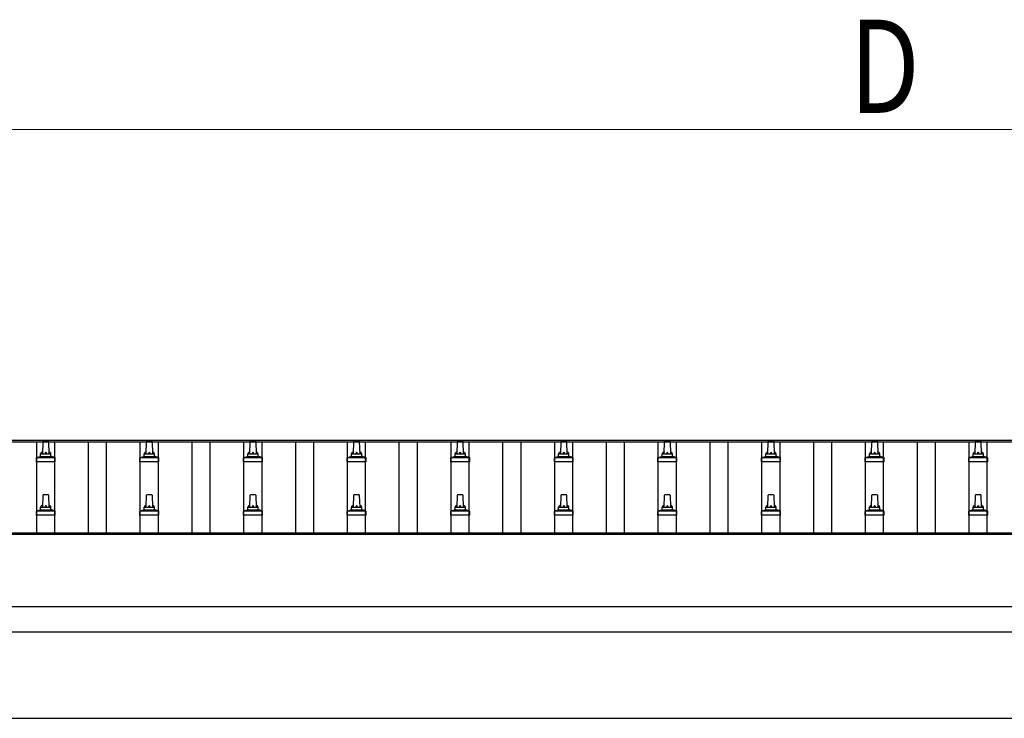
# Model space of a CAD drawing. Units: millimetres. Extents: x 0 to 33640, y 0 to 23760.
# Drawn here: x 7810 to 9711, y 5963 to 7312 of the extents above; entities that cross this region are included whole.
import ezdxf

# ---------------------------------------------------------------- set-up
doc = ezdxf.new("R2010")
doc.units = ezdxf.units.MM
for name, color, linetype, lineweight in [('YKK_13', 4, 'Continuous', 30), ('YKK_A1', 4, 'Continuous', 30), ('YKK_D', 6, 'Continuous', 13)]:
    doc.layers.add(name, color=color, linetype=linetype, lineweight=lineweight)
doc.styles.add('text-b', font='extslim2.shx', dxfattribs={"width": 0.8, "bigfont": 'extfont2.shx'})

msp = doc.modelspace()

# ---------------------------------------------------------------- linework, layer by layer
at = {"layer": 'YKK_13'}
for p, q in [((7854.6, 6473.4), (7855.3, 6497)), ((7856.3, 6497.9), (7864.9, 6497.9)), ((7865.9, 6497), (7866.6, 6473.4)), ((8054.6, 6473.4), (8055.3, 6497)), ((8056.3, 6497.9), (8064.9, 6497.9)), ((8065.9, 6497), (8066.6, 6473.4)), ((8254.6, 6473.4), (8255.3, 6497)), ((8256.3, 6497.9), (8264.9, 6497.9)), ((8265.9, 6497), (8266.6, 6473.4)), ((8454.6, 6473.4), (8455.3, 6497)), ((8456.3, 6497.9), (8464.9, 6497.9)), ((8465.9, 6497), (8466.6, 6473.4)), ((8654.6, 6473.4), (8655.3, 6497)), ((8656.3, 6497.9), (8664.9, 6497.9)), ((8665.9, 6497), (8666.6, 6473.4)), ((8854.6, 6473.4), (8855.3, 6497)), ((8856.3, 6497.9), (8864.9, 6497.9)), ((8865.9, 6497), (8866.6, 6473.4)), ((9054.6, 6473.4), (9055.3, 6497)), ((9056.3, 6497.9), (9064.9, 6497.9)), ((9065.9, 6497), (9066.6, 6473.4)), ((9254.6, 6473.4), (9255.3, 6497)), ((9256.3, 6497.9), (9264.9, 6497.9)), ((9265.9, 6497), (9266.6, 6473.4)), ((9454.6, 6473.4), (9455.3, 6497)), ((9456.3, 6497.9), (9464.9, 6497.9)), ((9465.9, 6497), (9466.6, 6473.4)), ((9654.6, 6473.4), (9655.3, 6497)), ((9656.3, 6497.9), (9664.9, 6497.9)), ((9665.9, 6497), (9666.6, 6473.4)), ((7842.4, 6457.9), (7842.4, 6465.6)), ((7842.8, 6466.4), (7878.5, 6466.4)), ((7843.1, 6466.6), (7849.9, 6468.2)), ((7850.2, 6468.4), (7871, 6468.4)), ((7850.6, 6469.2), (7850.6, 6473.4)), ((7851.6, 6473.4), (7869.6, 6473.4)), ((7870.6, 6469.2), (7870.6, 6473.4)), ((7878.1, 6466.6), (7871.4, 6468.2)), ((7878.9, 6457.9), (7878.9, 6465.6)), ((8042.4, 6457.9), (8042.4, 6465.6)), ((8042.8, 6466.4), (8078.5, 6466.4)), ((8043.1, 6466.6), (8049.9, 6468.2)), ((8050.2, 6468.4), (8071, 6468.4)), ((8050.6, 6469.2), (8050.6, 6473.4)), ((8051.6, 6473.4), (8069.6, 6473.4)), ((8070.6, 6469.2), (8070.6, 6473.4)), ((8078.1, 6466.6), (8071.4, 6468.2)), ((8078.9, 6457.9), (8078.9, 6465.6)), ((8242.4, 6457.9), (8242.4, 6465.6)), ((8242.8, 6466.4), (8278.5, 6466.4)), ((8243.1, 6466.6), (8249.9, 6468.2)), ((8250.2, 6468.4), (8271, 6468.4)), ((8250.6, 6469.2), (8250.6, 6473.4)), ((8251.6, 6473.4), (8269.6, 6473.4)), ((8270.6, 6469.2), (8270.6, 6473.4)), ((8278.1, 6466.6), (8271.4, 6468.2)), ((8278.9, 6457.9), (8278.9, 6465.6)), ((8442.4, 6457.9), (8442.4, 6465.6)), ((8442.8, 6466.4), (8478.5, 6466.4)), ((8443.1, 6466.6), (8449.9, 6468.2)), ((8450.2, 6468.4), (8471, 6468.4)), ((8450.6, 6469.2), (8450.6, 6473.4)), ((8451.6, 6473.4), (8469.6, 6473.4)), ((8470.6, 6469.2), (8470.6, 6473.4)), ((8478.1, 6466.6), (8471.4, 6468.2)), ((8478.9, 6457.9), (8478.9, 6465.6)), ((8642.4, 6457.9), (8642.4, 6465.6)), ((8642.8, 6466.4), (8678.5, 6466.4)), ((8643.1, 6466.6), (8649.9, 6468.2)), ((8650.2, 6468.4), (8671, 6468.4)), ((8650.6, 6469.2), (8650.6, 6473.4)), ((8651.6, 6473.4), (8669.6, 6473.4)), ((8670.6, 6469.2), (8670.6, 6473.4)), ((8678.1, 6466.6), (8671.4, 6468.2)), ((8678.9, 6457.9), (8678.9, 6465.6)), ((8842.4, 6457.9), (8842.4, 6465.6)), ((8842.8, 6466.4), (8878.5, 6466.4)), ((8843.1, 6466.6), (8849.9, 6468.2)), ((8850.2, 6468.4), (8871, 6468.4)), ((8850.6, 6469.2), (8850.6, 6473.4)), ((8851.6, 6473.4), (8869.6, 6473.4)), ((8870.6, 6469.2), (8870.6, 6473.4)), ((8878.1, 6466.6), (8871.4, 6468.2)), ((8878.9, 6457.9), (8878.9, 6465.6)), ((9042.4, 6457.9), (9042.4, 6465.6)), ((9042.8, 6466.4), (9078.5, 6466.4)), ((9043.1, 6466.6), (9049.9, 6468.2)), ((9050.2, 6468.4), (9071, 6468.4)), ((9050.6, 6469.2), (9050.6, 6473.4)), ((9051.6, 6473.4), (9069.6, 6473.4)), ((9070.6, 6469.2), (9070.6, 6473.4)), ((9078.1, 6466.6), (9071.4, 6468.2)), ((9078.9, 6457.9), (9078.9, 6465.6)), ((9242.4, 6457.9), (9242.4, 6465.6)), ((9242.8, 6466.4), (9278.5, 6466.4)), ((9243.1, 6466.6), (9249.9, 6468.2)), ((9250.2, 6468.4), (9271, 6468.4)), ((9250.6, 6469.2), (9250.6, 6473.4)), ((9251.6, 6473.4), (9269.6, 6473.4)), ((9270.6, 6469.2), (9270.6, 6473.4)), ((9278.1, 6466.6), (9271.4, 6468.2)), ((9278.9, 6457.9), (9278.9, 6465.6)), ((9442.4, 6457.9), (9442.4, 6465.6)), ((9442.8, 6466.4), (9478.5, 6466.4)), ((9443.1, 6466.6), (9449.9, 6468.2)), ((9450.2, 6468.4), (9471, 6468.4)), ((9450.6, 6469.2), (9450.6, 6473.4)), ((9451.6, 6473.4), (9469.6, 6473.4)), ((9470.6, 6469.2), (9470.6, 6473.4)), ((9478.1, 6466.6), (9471.4, 6468.2)), ((9478.9, 6457.9), (9478.9, 6465.6)), ((9642.4, 6457.9), (9642.4, 6465.6)), ((9642.8, 6466.4), (9678.5, 6466.4)), ((9643.1, 6466.6), (9649.9, 6468.2)), ((9650.2, 6468.4), (9671, 6468.4)), ((9650.6, 6469.2), (9650.6, 6473.4)), ((9651.6, 6473.4), (9669.6, 6473.4)), ((9670.6, 6469.2), (9670.6, 6473.4)), ((9678.1, 6466.6), (9671.4, 6468.2)), ((9678.9, 6457.9), (9678.9, 6465.6)), ((7878.9, 6457.9), (7842.4, 6457.9)), ((8078.9, 6457.9), (8042.4, 6457.9)), ((8278.9, 6457.9), (8242.4, 6457.9)), ((8478.9, 6457.9), (8442.4, 6457.9)), ((8678.9, 6457.9), (8642.4, 6457.9)), ((8878.9, 6457.9), (8842.4, 6457.9)), ((9078.9, 6457.9), (9042.4, 6457.9)), ((9278.9, 6457.9), (9242.4, 6457.9)), ((9478.9, 6457.9), (9442.4, 6457.9)), ((9678.9, 6457.9), (9642.4, 6457.9)), ((7854.6, 6370.1), (7855.3, 6393.6)), ((7856.3, 6394.6), (7864.9, 6394.6)), ((7865.9, 6393.6), (7866.6, 6370.1)), ((8054.6, 6370.1), (8055.3, 6393.6)), ((8056.3, 6394.6), (8064.9, 6394.6)), ((8065.9, 6393.6), (8066.6, 6370.1)), ((8254.6, 6370.1), (8255.3, 6393.6)), ((8256.3, 6394.6), (8264.9, 6394.6)), ((8265.9, 6393.6), (8266.6, 6370.1)), ((8454.6, 6370.1), (8455.3, 6393.6)), ((8456.3, 6394.6), (8464.9, 6394.6)), ((8465.9, 6393.6), (8466.6, 6370.1)), ((8654.6, 6370.1), (8655.3, 6393.6)), ((8656.3, 6394.6), (8664.9, 6394.6)), ((8665.9, 6393.6), (8666.6, 6370.1)), ((8854.6, 6370.1), (8855.3, 6393.6)), ((8856.3, 6394.6), (8864.9, 6394.6)), ((8865.9, 6393.6), (8866.6, 6370.1)), ((9054.6, 6370.1), (9055.3, 6393.6)), ((9056.3, 6394.6), (9064.9, 6394.6)), ((9065.9, 6393.6), (9066.6, 6370.1)), ((9254.6, 6370.1), (9255.3, 6393.6)), ((9256.3, 6394.6), (9264.9, 6394.6)), ((9265.9, 6393.6), (9266.6, 6370.1)), ((9454.6, 6370.1), (9455.3, 6393.6)), ((9456.3, 6394.6), (9464.9, 6394.6)), ((9465.9, 6393.6), (9466.6, 6370.1)), ((9654.6, 6370.1), (9655.3, 6393.6)), ((9656.3, 6394.6), (9664.9, 6394.6)), ((9665.9, 6393.6), (9666.6, 6370.1)), ((7850.6, 6365.9), (7850.6, 6370.1)), ((7851.6, 6370.1), (7869.6, 6370.1)), ((7870.6, 6365.9), (7870.6, 6370.1)), ((8050.6, 6365.9), (8050.6, 6370.1)), ((8051.6, 6370.1), (8069.6, 6370.1)), ((8070.6, 6365.9), (8070.6, 6370.1)), ((8250.6, 6365.9), (8250.6, 6370.1)), ((8251.6, 6370.1), (8269.6, 6370.1)), ((8270.6, 6365.9), (8270.6, 6370.1)), ((8450.6, 6365.9), (8450.6, 6370.1)), ((8451.6, 6370.1), (8469.6, 6370.1)), ((8470.6, 6365.9), (8470.6, 6370.1)), ((8650.6, 6365.9), (8650.6, 6370.1)), ((8651.6, 6370.1), (8669.6, 6370.1)), ((8670.6, 6365.9), (8670.6, 6370.1)), ((8850.6, 6365.9), (8850.6, 6370.1)), ((8851.6, 6370.1), (8869.6, 6370.1)), ((8870.6, 6365.9), (8870.6, 6370.1)), ((9050.6, 6365.9), (9050.6, 6370.1)), ((9051.6, 6370.1), (9069.6, 6370.1)), ((9070.6, 6365.9), (9070.6, 6370.1)), ((9250.6, 6365.9), (9250.6, 6370.1)), ((9251.6, 6370.1), (9269.6, 6370.1)), ((9270.6, 6365.9), (9270.6, 6370.1)), ((9450.6, 6365.9), (9450.6, 6370.1)), ((9451.6, 6370.1), (9469.6, 6370.1)), ((9470.6, 6365.9), (9470.6, 6370.1)), ((9650.6, 6365.9), (9650.6, 6370.1)), ((9651.6, 6370.1), (9669.6, 6370.1)), ((9670.6, 6365.9), (9670.6, 6370.1)), ((7842.4, 6354.6), (7842.4, 6362.3)), ((7878.9, 6354.6), (7842.4, 6354.6)), ((7842.8, 6363.1), (7878.5, 6363.1)), ((7843.1, 6363.3), (7849.9, 6364.9)), ((7850.2, 6365.1), (7871, 6365.1)), ((7878.1, 6363.3), (7871.4, 6364.9)), ((7878.9, 6354.6), (7878.9, 6362.3)), ((8042.4, 6354.6), (8042.4, 6362.3)), ((8078.9, 6354.6), (8042.4, 6354.6)), ((8042.8, 6363.1), (8078.5, 6363.1)), ((8043.1, 6363.3), (8049.9, 6364.9)), ((8050.2, 6365.1), (8071, 6365.1)), ((8078.1, 6363.3), (8071.4, 6364.9)), ((8078.9, 6354.6), (8078.9, 6362.3)), ((8242.4, 6354.6), (8242.4, 6362.3)), ((8278.9, 6354.6), (8242.4, 6354.6)), ((8242.8, 6363.1), (8278.5, 6363.1)), ((8243.1, 6363.3), (8249.9, 6364.9)), ((8250.2, 6365.1), (8271, 6365.1)), ((8278.1, 6363.3), (8271.4, 6364.9)), ((8278.9, 6354.6), (8278.9, 6362.3)), ((8442.4, 6354.6), (8442.4, 6362.3)), ((8478.9, 6354.6), (8442.4, 6354.6)), ((8442.8, 6363.1), (8478.5, 6363.1)), ((8443.1, 6363.3), (8449.9, 6364.9)), ((8450.2, 6365.1), (8471, 6365.1)), ((8478.1, 6363.3), (8471.4, 6364.9)), ((8478.9, 6354.6), (8478.9, 6362.3)), ((8642.4, 6354.6), (8642.4, 6362.3)), ((8678.9, 6354.6), (8642.4, 6354.6)), ((8642.8, 6363.1), (8678.5, 6363.1)), ((8643.1, 6363.3), (8649.9, 6364.9)), ((8650.2, 6365.1), (8671, 6365.1)), ((8678.1, 6363.3), (8671.4, 6364.9)), ((8678.9, 6354.6), (8678.9, 6362.3)), ((8842.4, 6354.6), (8842.4, 6362.3)), ((8878.9, 6354.6), (8842.4, 6354.6)), ((8842.8, 6363.1), (8878.5, 6363.1)), ((8843.1, 6363.3), (8849.9, 6364.9)), ((8850.2, 6365.1), (8871, 6365.1)), ((8878.1, 6363.3), (8871.4, 6364.9)), ((8878.9, 6354.6), (8878.9, 6362.3)), ((9042.4, 6354.6), (9042.4, 6362.3)), ((9078.9, 6354.6), (9042.4, 6354.6)), ((9042.8, 6363.1), (9078.5, 6363.1)), ((9043.1, 6363.3), (9049.9, 6364.9)), ((9050.2, 6365.1), (9071, 6365.1)), ((9078.1, 6363.3), (9071.4, 6364.9)), ((9078.9, 6354.6), (9078.9, 6362.3)), ((9242.4, 6354.6), (9242.4, 6362.3)), ((9278.9, 6354.6), (9242.4, 6354.6)), ((9242.8, 6363.1), (9278.5, 6363.1)), ((9243.1, 6363.3), (9249.9, 6364.9)), ((9250.2, 6365.1), (9271, 6365.1)), ((9278.1, 6363.3), (9271.4, 6364.9)), ((9278.9, 6354.6), (9278.9, 6362.3)), ((9442.4, 6354.6), (9442.4, 6362.3)), ((9478.9, 6354.6), (9442.4, 6354.6)), ((9442.8, 6363.1), (9478.5, 6363.1)), ((9443.1, 6363.3), (9449.9, 6364.9)), ((9450.2, 6365.1), (9471, 6365.1)), ((9478.1, 6363.3), (9471.4, 6364.9)), ((9478.9, 6354.6), (9478.9, 6362.3)), ((9642.4, 6354.6), (9642.4, 6362.3)), ((9678.9, 6354.6), (9642.4, 6354.6)), ((9642.8, 6363.1), (9678.5, 6363.1)), ((9643.1, 6363.3), (9649.9, 6364.9)), ((9650.2, 6365.1), (9671, 6365.1)), ((9678.1, 6363.3), (9671.4, 6364.9)), ((9678.9, 6354.6), (9678.9, 6362.3))]:
    msp.add_line(p, q, dxfattribs=at)
for centre, radius, start, end in [((7856.3, 6496.9), 1, 90, 178.6051), ((7864.9, 6496.9), 1, 1.3949, 90), ((8056.3, 6496.9), 1, 90, 178.6051), ((8064.9, 6496.9), 1, 1.3949, 90), ((8256.3, 6496.9), 1, 90, 178.6051), ((8264.9, 6496.9), 1, 1.3949, 90), ((8456.3, 6496.9), 1, 90, 178.6051), ((8464.9, 6496.9), 1, 1.3949, 90), ((8656.3, 6496.9), 1, 90, 178.6051), ((8664.9, 6496.9), 1, 1.3949, 90), ((8856.3, 6496.9), 1, 90, 178.6051), ((8864.9, 6496.9), 1, 1.3949, 90), ((9056.3, 6496.9), 1, 90, 178.6051), ((9064.9, 6496.9), 1, 1.3949, 90), ((9256.3, 6496.9), 1, 90, 178.6051), ((9264.9, 6496.9), 1, 1.3949, 90), ((9456.3, 6496.9), 1, 90, 178.6051), ((9464.9, 6496.9), 1, 1.3949, 90), ((9656.3, 6496.9), 1, 90, 178.6051), ((9664.9, 6496.9), 1, 1.3949, 90), ((7843.4, 6465.6), 1, 103.627, 180), ((7849.6, 6469.2), 1, 283.627, 0), ((7854.7, 6472.8), 4.13, 90, 171.1763), ((7851.6, 6472.4), 1, 90, 180), ((7864, 6473.4), 4.83, 133.6028, 180), ((7857.3, 6473.4), 4.83, 0, 46.3972), ((7866.5, 6472.8), 4.13, 8.8237, 90), ((7869.6, 6472.4), 1, 0, 90), ((7871.6, 6469.2), 1, 180, 256.373), ((7877.9, 6465.6), 1, 0, 76.373), ((8043.4, 6465.6), 1, 103.627, 180), ((8049.6, 6469.2), 1, 283.627, 0), ((8054.7, 6472.8), 4.13, 90, 171.1763), ((8051.6, 6472.4), 1, 90, 180), ((8064, 6473.4), 4.83, 133.6028, 180), ((8057.3, 6473.4), 4.83, 0, 46.3972), ((8066.5, 6472.8), 4.13, 8.8237, 90), ((8069.6, 6472.4), 1, 0, 90), ((8071.6, 6469.2), 1, 180, 256.373), ((8077.9, 6465.6), 1, 0, 76.373), ((8243.4, 6465.6), 1, 103.627, 180), ((8249.6, 6469.2), 1, 283.627, 0), ((8254.7, 6472.8), 4.13, 90, 171.1763), ((8251.6, 6472.4), 1, 90, 180), ((8264, 6473.4), 4.83, 133.6028, 180), ((8257.3, 6473.4), 4.83, 0, 46.3972), ((8266.5, 6472.8), 4.13, 8.8237, 90), ((8269.6, 6472.4), 1, 0, 90), ((8271.6, 6469.2), 1, 180, 256.373), ((8277.9, 6465.6), 1, 0, 76.373), ((8443.4, 6465.6), 1, 103.627, 180), ((8449.6, 6469.2), 1, 283.627, 0), ((8454.7, 6472.8), 4.13, 90, 171.1763), ((8451.6, 6472.4), 1, 90, 180), ((8464, 6473.4), 4.83, 133.6028, 180), ((8457.3, 6473.4), 4.83, 0, 46.3972), ((8466.5, 6472.8), 4.13, 8.8237, 90), ((8469.6, 6472.4), 1, 0, 90), ((8471.6, 6469.2), 1, 180, 256.373), ((8477.9, 6465.6), 1, 0, 76.373), ((8643.4, 6465.6), 1, 103.627, 180), ((8649.6, 6469.2), 1, 283.627, 0), ((8654.7, 6472.8), 4.13, 90, 171.1763), ((8651.6, 6472.4), 1, 90, 180), ((8664, 6473.4), 4.83, 133.6028, 180), ((8657.3, 6473.4), 4.83, 0, 46.3972), ((8666.5, 6472.8), 4.13, 8.8237, 90), ((8669.6, 6472.4), 1, 0, 90), ((8671.6, 6469.2), 1, 180, 256.373), ((8677.9, 6465.6), 1, 0, 76.373), ((8843.4, 6465.6), 1, 103.627, 180), ((8849.6, 6469.2), 1, 283.627, 0), ((8854.7, 6472.8), 4.13, 90, 171.1763), ((8851.6, 6472.4), 1, 90, 180), ((8864, 6473.4), 4.83, 133.6028, 180), ((8857.3, 6473.4), 4.83, 0, 46.3972), ((8866.5, 6472.8), 4.13, 8.8237, 90), ((8869.6, 6472.4), 1, 0, 90), ((8871.6, 6469.2), 1, 180, 256.373), ((8877.9, 6465.6), 1, 0, 76.373), ((9043.4, 6465.6), 1, 103.627, 180), ((9049.6, 6469.2), 1, 283.627, 0), ((9054.7, 6472.8), 4.13, 90, 171.1763), ((9051.6, 6472.4), 1, 90, 180), ((9064, 6473.4), 4.83, 133.6028, 180), ((9057.3, 6473.4), 4.83, 0, 46.3972), ((9066.5, 6472.8), 4.13, 8.8237, 90), ((9069.6, 6472.4), 1, 0, 90), ((9071.6, 6469.2), 1, 180, 256.373), ((9077.9, 6465.6), 1, 0, 76.373), ((9243.4, 6465.6), 1, 103.627, 180), ((9249.6, 6469.2), 1, 283.627, 0), ((9254.7, 6472.8), 4.13, 90, 171.1763), ((9251.6, 6472.4), 1, 90, 180), ((9264, 6473.4), 4.83, 133.6028, 180), ((9257.3, 6473.4), 4.83, 0, 46.3972), ((9266.5, 6472.8), 4.13, 8.8237, 90), ((9269.6, 6472.4), 1, 0, 90), ((9271.6, 6469.2), 1, 180, 256.373), ((9277.9, 6465.6), 1, 0, 76.373), ((9443.4, 6465.6), 1, 103.627, 180), ((9449.6, 6469.2), 1, 283.627, 0), ((9454.7, 6472.8), 4.13, 90, 171.1763), ((9451.6, 6472.4), 1, 90, 180), ((9464, 6473.4), 4.83, 133.6028, 180), ((9457.3, 6473.4), 4.83, 0, 46.3972), ((9466.5, 6472.8), 4.13, 8.8237, 90), ((9469.6, 6472.4), 1, 0, 90), ((9471.6, 6469.2), 1, 180, 256.373), ((9477.9, 6465.6), 1, 0, 76.373), ((9643.4, 6465.6), 1, 103.627, 180), ((9649.6, 6469.2), 1, 283.627, 0), ((9654.7, 6472.8), 4.13, 90, 171.1763), ((9651.6, 6472.4), 1, 90, 180), ((9664, 6473.4), 4.83, 133.6028, 180), ((9657.3, 6473.4), 4.83, 0, 46.3972), ((9666.5, 6472.8), 4.13, 8.8237, 90), ((9669.6, 6472.4), 1, 0, 90), ((9671.6, 6469.2), 1, 180, 256.373), ((9677.9, 6465.6), 1, 0, 76.373), ((7856.3, 6393.6), 1, 90, 178.6051), ((7864.9, 6393.6), 1, 1.3949, 90), ((8056.3, 6393.6), 1, 90, 178.6051), ((8064.9, 6393.6), 1, 1.3949, 90), ((8256.3, 6393.6), 1, 90, 178.6051), ((8264.9, 6393.6), 1, 1.3949, 90), ((8456.3, 6393.6), 1, 90, 178.6051), ((8464.9, 6393.6), 1, 1.3949, 90), ((8656.3, 6393.6), 1, 90, 178.6051), ((8664.9, 6393.6), 1, 1.3949, 90), ((8856.3, 6393.6), 1, 90, 178.6051), ((8864.9, 6393.6), 1, 1.3949, 90), ((9056.3, 6393.6), 1, 90, 178.6051), ((9064.9, 6393.6), 1, 1.3949, 90), ((9256.3, 6393.6), 1, 90, 178.6051), ((9264.9, 6393.6), 1, 1.3949, 90), ((9456.3, 6393.6), 1, 90, 178.6051), ((9464.9, 6393.6), 1, 1.3949, 90), ((9656.3, 6393.6), 1, 90, 178.6051), ((9664.9, 6393.6), 1, 1.3949, 90), ((7854.7, 6369.5), 4.13, 90, 171.1763), ((7851.6, 6369.1), 1, 90, 180), ((7864, 6370.1), 4.83, 133.6028, 180), ((7857.3, 6370.1), 4.83, 0, 46.3972), ((7866.5, 6369.5), 4.13, 8.8237, 90), ((7869.6, 6369.1), 1, 0, 90), ((8054.7, 6369.5), 4.13, 90, 171.1763), ((8051.6, 6369.1), 1, 90, 180), ((8064, 6370.1), 4.83, 133.6028, 180), ((8057.3, 6370.1), 4.83, 0, 46.3972), ((8066.5, 6369.5), 4.13, 8.8237, 90), ((8069.6, 6369.1), 1, 0, 90), ((8254.7, 6369.5), 4.13, 90, 171.1763), ((8251.6, 6369.1), 1, 90, 180), ((8264, 6370.1), 4.83, 133.6028, 180), ((8257.3, 6370.1), 4.83, 0, 46.3972), ((8266.5, 6369.5), 4.13, 8.8237, 90), ((8269.6, 6369.1), 1, 0, 90), ((8454.7, 6369.5), 4.13, 90, 171.1763), ((8451.6, 6369.1), 1, 90, 180), ((8464, 6370.1), 4.83, 133.6028, 180), ((8457.3, 6370.1), 4.83, 0, 46.3972), ((8466.5, 6369.5), 4.13, 8.8237, 90), ((8469.6, 6369.1), 1, 0, 90), ((8654.7, 6369.5), 4.13, 90, 171.1763), ((8651.6, 6369.1), 1, 90, 180), ((8664, 6370.1), 4.83, 133.6028, 180), ((8657.3, 6370.1), 4.83, 0, 46.3972), ((8666.5, 6369.5), 4.13, 8.8237, 90), ((8669.6, 6369.1), 1, 0, 90), ((8854.7, 6369.5), 4.13, 90, 171.1763), ((8851.6, 6369.1), 1, 90, 180), ((8864, 6370.1), 4.83, 133.6028, 180), ((8857.3, 6370.1), 4.83, 0, 46.3972), ((8866.5, 6369.5), 4.13, 8.8237, 90), ((8869.6, 6369.1), 1, 0, 90), ((9054.7, 6369.5), 4.13, 90, 171.1763), ((9051.6, 6369.1), 1, 90, 180), ((9064, 6370.1), 4.83, 133.6028, 180), ((9057.3, 6370.1), 4.83, 0, 46.3972), ((9066.5, 6369.5), 4.13, 8.8237, 90), ((9069.6, 6369.1), 1, 0, 90), ((9254.7, 6369.5), 4.13, 90, 171.1763), ((9251.6, 6369.1), 1, 90, 180), ((9264, 6370.1), 4.83, 133.6028, 180), ((9257.3, 6370.1), 4.83, 0, 46.3972), ((9266.5, 6369.5), 4.13, 8.8237, 90), ((9269.6, 6369.1), 1, 0, 90), ((9454.7, 6369.5), 4.13, 90, 171.1763), ((9451.6, 6369.1), 1, 90, 180), ((9464, 6370.1), 4.83, 133.6028, 180), ((9457.3, 6370.1), 4.83, 0, 46.3972), ((9466.5, 6369.5), 4.13, 8.8237, 90), ((9469.6, 6369.1), 1, 0, 90), ((9654.7, 6369.5), 4.13, 90, 171.1763), ((9651.6, 6369.1), 1, 90, 180), ((9664, 6370.1), 4.83, 133.6028, 180), ((9657.3, 6370.1), 4.83, 0, 46.3972), ((9666.5, 6369.5), 4.13, 8.8237, 90), ((9669.6, 6369.1), 1, 0, 90), ((7843.4, 6362.3), 1, 103.627, 180), ((7849.6, 6365.9), 1, 283.627, 0), ((7871.6, 6365.9), 1, 180, 256.373), ((7877.9, 6362.3), 1, 0, 76.373), ((8043.4, 6362.3), 1, 103.627, 180), ((8049.6, 6365.9), 1, 283.627, 0), ((8071.6, 6365.9), 1, 180, 256.373), ((8077.9, 6362.3), 1, 0, 76.373), ((8243.4, 6362.3), 1, 103.627, 180), ((8249.6, 6365.9), 1, 283.627, 0), ((8271.6, 6365.9), 1, 180, 256.373), ((8277.9, 6362.3), 1, 0, 76.373), ((8443.4, 6362.3), 1, 103.627, 180), ((8449.6, 6365.9), 1, 283.627, 0), ((8471.6, 6365.9), 1, 180, 256.373), ((8477.9, 6362.3), 1, 0, 76.373), ((8643.4, 6362.3), 1, 103.627, 180), ((8649.6, 6365.9), 1, 283.627, 0), ((8671.6, 6365.9), 1, 180, 256.373), ((8677.9, 6362.3), 1, 0, 76.373), ((8843.4, 6362.3), 1, 103.627, 180), ((8849.6, 6365.9), 1, 283.627, 0), ((8871.6, 6365.9), 1, 180, 256.373), ((8877.9, 6362.3), 1, 0, 76.373), ((9043.4, 6362.3), 1, 103.627, 180), ((9049.6, 6365.9), 1, 283.627, 0), ((9071.6, 6365.9), 1, 180, 256.373), ((9077.9, 6362.3), 1, 0, 76.373), ((9243.4, 6362.3), 1, 103.627, 180), ((9249.6, 6365.9), 1, 283.627, 0), ((9271.6, 6365.9), 1, 180, 256.373), ((9277.9, 6362.3), 1, 0, 76.373), ((9443.4, 6362.3), 1, 103.627, 180), ((9449.6, 6365.9), 1, 283.627, 0), ((9471.6, 6365.9), 1, 180, 256.373), ((9477.9, 6362.3), 1, 0, 76.373), ((9643.4, 6362.3), 1, 103.627, 180), ((9649.6, 6365.9), 1, 283.627, 0), ((9671.6, 6365.9), 1, 180, 256.373), ((9677.9, 6362.3), 1, 0, 76.373)]:
    msp.add_arc(centre, radius, start, end, dxfattribs=at)
at = {"layer": 'YKK_A1'}
for p, q in [((4637.6, 6499.9), (12438.1, 6499.9)), ((4637.6, 6496.4), (12460.6, 6496.4)), ((7843.1, 6320.3), (7843.1, 6496.4)), ((7878.1, 6320.3), (7878.1, 6496.4)), ((7943.1, 6320.3), (7943.1, 6496.4)), ((7978.1, 6320.3), (7978.1, 6496.4)), ((8043.1, 6320.3), (8043.1, 6496.4)), ((8078.1, 6320.3), (8078.1, 6496.4)), ((8143.1, 6320.3), (8143.1, 6496.4)), ((8178.1, 6320.3), (8178.1, 6496.4)), ((8243.1, 6320.3), (8243.1, 6496.4)), ((8278.1, 6320.3), (8278.1, 6496.4)), ((8343.1, 6320.3), (8343.1, 6496.4)), ((8378.1, 6320.3), (8378.1, 6496.4)), ((8443.1, 6320.3), (8443.1, 6496.4)), ((8478.1, 6320.3), (8478.1, 6496.4)), ((8543.1, 6320.3), (8543.1, 6496.4)), ((8578.1, 6320.3), (8578.1, 6496.4)), ((8643.1, 6320.3), (8643.1, 6496.4)), ((8678.1, 6320.3), (8678.1, 6496.4)), ((8743.1, 6320.3), (8743.1, 6496.4)), ((8778.1, 6320.3), (8778.1, 6496.4)), ((8843.1, 6320.3), (8843.1, 6496.4)), ((8878.1, 6320.3), (8878.1, 6496.4)), ((8943.1, 6320.3), (8943.1, 6496.4)), ((8978.1, 6320.3), (8978.1, 6496.4)), ((9043.1, 6320.3), (9043.1, 6496.4)), ((9078.1, 6320.3), (9078.1, 6496.4)), ((9143.1, 6320.3), (9143.1, 6496.4)), ((9178.1, 6320.3), (9178.1, 6496.4)), ((9243.1, 6320.3), (9243.1, 6496.4)), ((9278.1, 6320.3), (9278.1, 6496.4)), ((9343.1, 6320.3), (9343.1, 6496.4)), ((9378.1, 6320.3), (9378.1, 6496.4)), ((9443.1, 6320.3), (9443.1, 6496.4)), ((9478.1, 6320.3), (9478.1, 6496.4)), ((9543.1, 6320.3), (9543.1, 6496.4)), ((9578.1, 6320.3), (9578.1, 6496.4)), ((9643.1, 6320.3), (9643.1, 6496.4)), ((9678.1, 6320.3), (9678.1, 6496.4)), ((10638.1, 6320.3), (4639.6, 6320.3)), ((4639.6, 6318.4), (12460.6, 6318.4)), ((4639.6, 6178.6), (10638.1, 6178.6)), ((10638.1, 6128.7), (4639.6, 6128.7)), ((4755.5, 5962.5), (10645.6, 5962.5))]:
    msp.add_line(p, q, dxfattribs=at)
at = {"layer": 'YKK_D'}
msp.add_line((4758.6, 7099.9), (14162.6, 7099.9), dxfattribs=at)

# ---------------------------------------------------------------- texts
at = {"layer": 'YKK_D', "style": 'text-b', "width": 0.8}
msp.add_text('D', height=180, dxfattribs=at).set_placement((9412.6, 7131.9))

doc.saveas('drawing.dxf')
